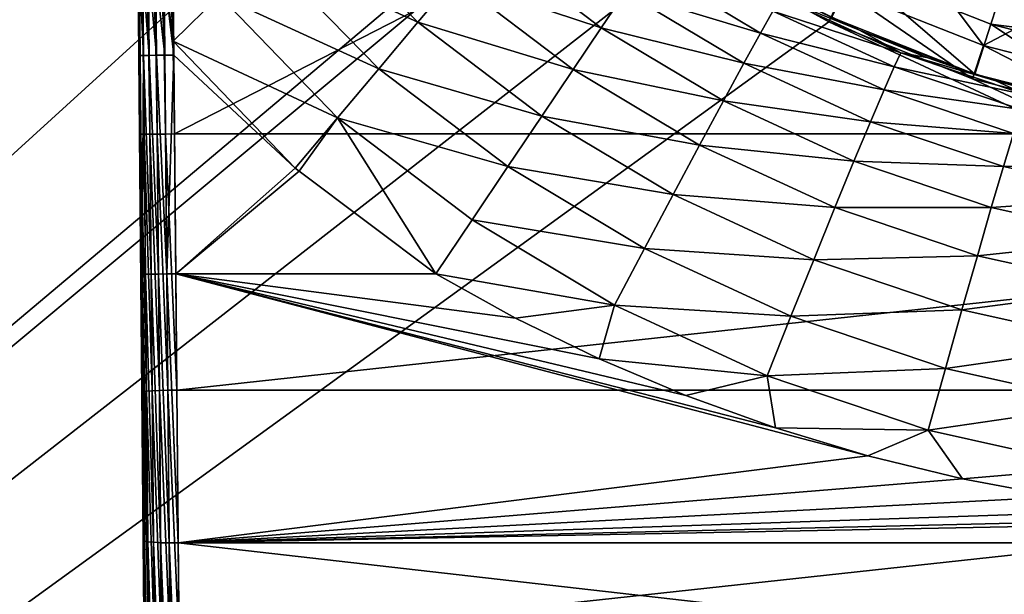
# Model space of a CAD drawing. Units: millimetres. Extents: x -180 to 70, y -82 to 50.
# Drawn here: x -19 to -5, y -24 to -16 of the extents above; entities that cross this region are included whole.
import ezdxf

# ---------------------------------------------------------------- set-up
doc = ezdxf.new("R2010")
doc.units = ezdxf.units.MM
doc.header["$LTSCALE"] = 41.718519
for name, color, linetype in [('1', 7, 'CONTINUOUS'), ('106', 7, 'CONTINUOUS'), ('110', 7, 'CONTINUOUS'), ('111', 7, 'CONTINUOUS'), ('112', 7, 'CONTINUOUS'), ('116', 7, 'CONTINUOUS'), ('117', 7, 'CONTINUOUS'), ('123', 7, 'CONTINUOUS'), ('124', 7, 'CONTINUOUS'), ('129', 7, 'CONTINUOUS'), ('130', 7, 'CONTINUOUS'), ('131', 7, 'CONTINUOUS'), ('21', 7, 'CONTINUOUS'), ('23', 7, 'CONTINUOUS'), ('40', 7, 'CONTINUOUS'), ('62', 7, 'CONTINUOUS'), ('63', 7, 'CONTINUOUS'), ('65', 7, 'CONTINUOUS'), ('7', 7, 'CONTINUOUS'), ('91', 7, 'CONTINUOUS'), ('92', 7, 'CONTINUOUS')]:
    doc.layers.add(name, color=color, linetype=linetype)

msp = doc.modelspace()

# ---------------------------------------------------------------- linework, layer by layer
at = {"layer": '1', "color": 7, "linetype": 'CONTINUOUS', "true_color": 0xaaaaaa}
for points in [[(-7.281, -15.472, 70.5), (-5.284, -16.263, 70.5), (-6.219, -15.013, 70.5), (-7.281, -15.472, 70.5)], [(-6.219, -15.013, 70.5), (-5.284, -16.263, 70.5), (-4.206, -15.696, 70.5), (-6.219, -15.013, 70.5)], [(-5.284, -16.263, 70.5), (-3.204, -16.797, 70.5), (-4.206, -15.696, 70.5), (-5.284, -16.263, 70.5)]]:
    msp.add_3dface(points, dxfattribs=at)
at = {"layer": '106', "color": 7, "linetype": 'CONTINUOUS'}
for points in [[(16.848, -17.527, 98.601), (-16.848, -17.527, 98.601), (-16.816, -21.187, 98.708), (16.848, -17.527, 98.601)], [(16.848, -17.527, 98.601), (-16.816, -21.187, 98.708), (16.816, -21.19, 98.708), (16.848, -17.527, 98.601)], [(-16.816, -21.187, 98.708), (-16.784, -24.841, 99.027), (16.816, -21.19, 98.708), (-16.816, -21.187, 98.708)], [(16.816, -21.19, 98.708), (-16.784, -24.841, 99.027), (16.784, -24.845, 99.028), (16.816, -21.19, 98.708)]]:
    msp.add_3dface(points, dxfattribs=at)
at = {"layer": '110', "color": 7, "linetype": 'CONTINUOUS'}
for points in [[(-8.256, -21.73, 94.656), (-6.936, -22.127, 94.678), (-16.83, -19.527, 94.601), (-8.256, -21.73, 94.656)], [(-16.83, -19.527, 94.601), (-6.936, -22.127, 94.678), (-16.797, -23.374, 94.769), (-16.83, -19.527, 94.601)], [(-9.54, -21.267, 94.636), (-8.256, -21.73, 94.656), (-16.83, -19.527, 94.601), (-9.54, -21.267, 94.636)], [(-10.78, -20.743, 94.618), (-9.54, -21.267, 94.636), (-16.83, -19.527, 94.601), (-10.78, -20.743, 94.618)], [(-11.974, -20.162, 94.606), (-10.78, -20.743, 94.618), (-16.83, -19.527, 94.601), (-11.974, -20.162, 94.606)], [(-13.115, -19.527, 94.601), (-11.974, -20.162, 94.606), (-16.83, -19.527, 94.601), (-13.115, -19.527, 94.601)], [(-6.936, -22.127, 94.678), (-5.585, -22.456, 94.699), (-16.797, -23.374, 94.769), (-6.936, -22.127, 94.678)], [(-5.585, -22.456, 94.699), (-4.21, -22.714, 94.717), (-16.797, -23.374, 94.769), (-5.585, -22.456, 94.699)], [(-4.21, -22.714, 94.717), (-2.817, -22.899, 94.73), (-16.797, -23.374, 94.769), (-4.21, -22.714, 94.717)], [(-2.817, -22.899, 94.73), (-1.411, -23.011, 94.739), (-16.797, -23.374, 94.769), (-2.817, -22.899, 94.73)], [(-1.411, -23.011, 94.739), (0.001, -23.048, 94.742), (-16.797, -23.374, 94.769), (-1.411, -23.011, 94.739)], [(0.001, -23.048, 94.742), (16.797, -23.374, 94.769), (-16.797, -23.374, 94.769), (0.001, -23.048, 94.742)], [(16.764, -27.192, 95.272), (-16.764, -27.192, 95.272), (-16.797, -23.374, 94.769), (16.764, -27.192, 95.272)], [(16.797, -23.374, 94.769), (16.764, -27.192, 95.272), (-16.797, -23.374, 94.769), (16.797, -23.374, 94.769)]]:
    msp.add_3dface(points, dxfattribs=at)
at = {"layer": '111', "color": 7, "linetype": 'CONTINUOUS'}
for points in [[(-16.83, -19.527, 94.601), (-16.858, -16.4, 94.601), (-15.123, -18.015, 94.601), (-16.83, -19.527, 94.601)], [(-15.067, -18.061, 94.601), (-16.83, -19.527, 94.601), (-15.123, -18.015, 94.601), (-15.067, -18.061, 94.601)], [(-13.115, -19.527, 94.601), (-16.83, -19.527, 94.601), (-15.067, -18.061, 94.601), (-13.115, -19.527, 94.601)]]:
    msp.add_3dface(points, dxfattribs=at)
at = {"layer": '112', "color": 7, "linetype": 'CONTINUOUS'}
for points in [[(-17.358, -16.404, 95.101), (-17.499, -0.18, 98.101), (-17.37, -14.961, 95.028), (-17.358, -16.404, 95.101)], [(-17.499, -0.18, 98.101), (-17.358, -16.404, 95.101), (-17.348, -17.532, 98.101), (-17.499, -0.18, 98.101)], [(-17.358, -16.404, 95.101), (-17.33, -19.532, 95.101), (-17.348, -17.532, 98.101), (-17.358, -16.404, 95.101)], [(-17.348, -17.532, 98.101), (-17.33, -19.532, 95.101), (-17.316, -21.22, 98.209), (-17.348, -17.532, 98.101)], [(-17.33, -19.532, 95.101), (-17.297, -23.335, 95.267), (-17.316, -21.22, 98.209), (-17.33, -19.532, 95.101)], [(-17.316, -21.22, 98.209), (-17.297, -23.335, 95.267), (-17.284, -24.903, 98.531), (-17.316, -21.22, 98.209)], [(-17.297, -23.335, 95.267), (-17.264, -27.109, 95.764), (-17.284, -24.903, 98.531), (-17.297, -23.335, 95.267)]]:
    msp.add_3dface(points, dxfattribs=at)
at = {"layer": '116', "color": 7, "linetype": 'CONTINUOUS'}
for points in [[(-15.558, -14.928, 94.273), (-14.944, -14.339, 93.904), (-13.37, -15.93, 93.947), (-15.558, -14.928, 94.273)], [(-13.37, -15.93, 93.947), (-14.944, -14.339, 93.904), (-12.853, -15.315, 93.455), (-13.37, -15.93, 93.947)], [(-12.853, -15.315, 93.455), (-12.393, -14.767, 92.844), (-10.749, -16.009, 92.847), (-12.853, -15.315, 93.455)], [(-10.749, -16.009, 92.847), (-12.393, -14.767, 92.844), (-10.407, -15.501, 92.13), (-10.749, -16.009, 92.847)], [(-16.867, -16.2, 94.6), (-16.925, -15.034, 94.536), (-16.207, -15.549, 94.507), (-16.867, -16.2, 94.6)], [(-16.207, -15.549, 94.507), (-15.558, -14.928, 94.273), (-13.93, -16.595, 94.308), (-16.207, -15.549, 94.507)], [(-13.93, -16.595, 94.308), (-15.558, -14.928, 94.273), (-13.37, -15.93, 93.947), (-13.93, -16.595, 94.308)], [(-13.37, -15.93, 93.947), (-12.853, -15.315, 93.455), (-11.149, -16.604, 93.458), (-13.37, -15.93, 93.947)], [(-11.149, -16.604, 93.458), (-12.853, -15.315, 93.455), (-10.749, -16.009, 92.847), (-11.149, -16.604, 93.458)], [(-16.867, -16.2, 94.6), (-16.207, -15.549, 94.507), (-14.519, -17.296, 94.527), (-16.867, -16.2, 94.6)], [(-14.519, -17.296, 94.527), (-16.207, -15.549, 94.507), (-13.93, -16.595, 94.308), (-14.519, -17.296, 94.527)], [(-13.93, -16.595, 94.308), (-13.37, -15.93, 93.947), (-11.598, -17.271, 93.95), (-13.93, -16.595, 94.308)], [(-11.598, -17.271, 93.95), (-13.37, -15.93, 93.947), (-11.149, -16.604, 93.458), (-11.598, -17.271, 93.95)], [(-15.123, -18.015, 94.601), (-16.858, -16.4, 94.601), (-16.867, -16.2, 94.6), (-15.123, -18.015, 94.601)], [(-15.123, -18.015, 94.601), (-16.867, -16.2, 94.6), (-14.519, -17.296, 94.527), (-15.123, -18.015, 94.601)], [(-14.519, -17.296, 94.527), (-13.93, -16.595, 94.308), (-12.084, -17.994, 94.31), (-14.519, -17.296, 94.527)], [(-12.084, -17.994, 94.31), (-13.93, -16.595, 94.308), (-11.598, -17.271, 93.95), (-12.084, -17.994, 94.31)], [(-15.067, -18.061, 94.601), (-15.123, -18.015, 94.601), (-14.519, -17.296, 94.527), (-15.067, -18.061, 94.601)], [(-13.115, -19.527, 94.601), (-15.067, -18.061, 94.601), (-14.519, -17.296, 94.527), (-13.115, -19.527, 94.601)], [(-13.115, -19.527, 94.601), (-14.519, -17.296, 94.527), (-12.595, -18.754, 94.529), (-13.115, -19.527, 94.601)], [(-12.595, -18.754, 94.529), (-14.519, -17.296, 94.527), (-12.084, -17.994, 94.31), (-12.595, -18.754, 94.529)]]:
    msp.add_3dface(points, dxfattribs=at)
at = {"layer": '117', "color": 7, "linetype": 'CONTINUOUS'}
for points in [[(-10.407, -15.501, 92.13), (-10.132, -15.092, 91.327), (-8.472, -16.084, 91.344), (-10.407, -15.501, 92.13)], [(-10.132, -15.092, 91.327), (-8.295, -15.77, 90.473), (-8.472, -16.084, 91.344), (-10.132, -15.092, 91.327)], [(-10.749, -16.009, 92.847), (-10.407, -15.501, 92.13), (-8.709, -16.516, 92.147), (-10.749, -16.009, 92.847)], [(-10.407, -15.501, 92.13), (-8.472, -16.084, 91.344), (-8.709, -16.516, 92.147), (-10.407, -15.501, 92.13)], [(-8.182, -15.58, 89.557), (-6.464, -16.369, 89.595), (-8.295, -15.77, 90.473), (-8.182, -15.58, 89.557)], [(-7.992, -15.595, 88.621), (-7.056, -16.041, 88.641), (-8.182, -15.58, 89.557), (-7.992, -15.595, 88.621)], [(-8.182, -15.58, 89.557), (-7.056, -16.041, 88.641), (-6.464, -16.369, 89.595), (-8.182, -15.58, 89.557)], [(-8.295, -15.77, 90.473), (-6.559, -16.568, 90.512), (-8.472, -16.084, 91.344), (-8.295, -15.77, 90.473)], [(-8.295, -15.77, 90.473), (-6.464, -16.369, 89.595), (-6.559, -16.568, 90.512), (-8.295, -15.77, 90.473)], [(-11.149, -16.604, 93.458), (-10.749, -16.009, 92.847), (-9.002, -17.054, 92.863), (-11.149, -16.604, 93.458)], [(-10.749, -16.009, 92.847), (-8.709, -16.516, 92.147), (-9.002, -17.054, 92.863), (-10.749, -16.009, 92.847)], [(-7.056, -16.041, 88.641), (-6.093, -16.432, 88.665), (-6.464, -16.369, 89.595), (-7.056, -16.041, 88.641)], [(-8.472, -16.084, 91.344), (-6.705, -16.898, 91.382), (-8.709, -16.516, 92.147), (-8.472, -16.084, 91.344)], [(-8.472, -16.084, 91.344), (-6.559, -16.568, 90.512), (-6.705, -16.898, 91.382), (-8.472, -16.084, 91.344)], [(-6.464, -16.369, 89.595), (-4.671, -16.969, 89.64), (-6.559, -16.568, 90.512), (-6.464, -16.369, 89.595)], [(-6.093, -16.432, 88.665), (-5.109, -16.765, 88.69), (-6.464, -16.369, 89.595), (-6.093, -16.432, 88.665)], [(-6.464, -16.369, 89.595), (-5.109, -16.765, 88.69), (-4.671, -16.969, 89.64), (-6.464, -16.369, 89.595)], [(-11.598, -17.271, 93.95), (-11.149, -16.604, 93.458), (-9.342, -17.685, 93.475), (-11.598, -17.271, 93.95)], [(-11.149, -16.604, 93.458), (-9.002, -17.054, 92.863), (-9.342, -17.685, 93.475), (-11.149, -16.604, 93.458)], [(-8.709, -16.516, 92.147), (-6.899, -17.352, 92.185), (-9.002, -17.054, 92.863), (-8.709, -16.516, 92.147)], [(-8.709, -16.516, 92.147), (-6.705, -16.898, 91.382), (-6.899, -17.352, 92.185), (-8.709, -16.516, 92.147)], [(-6.559, -16.568, 90.512), (-4.744, -17.177, 90.556), (-6.705, -16.898, 91.382), (-6.559, -16.568, 90.512)], [(-6.559, -16.568, 90.512), (-4.671, -16.969, 89.64), (-4.744, -17.177, 90.556), (-6.559, -16.568, 90.512)], [(-5.109, -16.765, 88.69), (-4.107, -17.038, 88.713), (-4.671, -16.969, 89.64), (-5.109, -16.765, 88.69)], [(-6.705, -16.898, 91.382), (-4.853, -17.521, 91.426), (-6.899, -17.352, 92.185), (-6.705, -16.898, 91.382)], [(-6.705, -16.898, 91.382), (-4.744, -17.177, 90.556), (-4.853, -17.521, 91.426), (-6.705, -16.898, 91.382)], [(-9.002, -17.054, 92.863), (-7.135, -17.917, 92.902), (-9.342, -17.685, 93.475), (-9.002, -17.054, 92.863)], [(-9.002, -17.054, 92.863), (-6.899, -17.352, 92.185), (-7.135, -17.917, 92.902), (-9.002, -17.054, 92.863)], [(-12.084, -17.994, 94.31), (-11.598, -17.271, 93.95), (-9.721, -18.394, 93.967), (-12.084, -17.994, 94.31)], [(-11.598, -17.271, 93.95), (-9.342, -17.685, 93.475), (-9.721, -18.394, 93.967), (-11.598, -17.271, 93.95)], [(-6.899, -17.352, 92.185), (-4.997, -17.993, 92.23), (-7.135, -17.917, 92.902), (-6.899, -17.352, 92.185)], [(-6.899, -17.352, 92.185), (-4.853, -17.521, 91.426), (-4.997, -17.993, 92.23), (-6.899, -17.352, 92.185)], [(-4.853, -17.521, 91.426), (-2.938, -17.943, 91.463), (-4.997, -17.993, 92.23), (-4.853, -17.521, 91.426)], [(-9.342, -17.685, 93.475), (-7.408, -18.58, 93.513), (-9.721, -18.394, 93.967), (-9.342, -17.685, 93.475)], [(-9.342, -17.685, 93.475), (-7.135, -17.917, 92.902), (-7.408, -18.58, 93.513), (-9.342, -17.685, 93.475)], [(-12.595, -18.754, 94.529), (-12.084, -17.994, 94.31), (-10.13, -19.164, 94.326), (-12.595, -18.754, 94.529)], [(-12.084, -17.994, 94.31), (-9.721, -18.394, 93.967), (-10.13, -19.164, 94.326), (-12.084, -17.994, 94.31)], [(-7.135, -17.917, 92.902), (-5.171, -18.58, 92.946), (-7.408, -18.58, 93.513), (-7.135, -17.917, 92.902)], [(-7.135, -17.917, 92.902), (-4.997, -17.993, 92.23), (-5.171, -18.58, 92.946), (-7.135, -17.917, 92.902)], [(-4.997, -17.993, 92.23), (-3.026, -18.428, 92.267), (-5.171, -18.58, 92.946), (-4.997, -17.993, 92.23)], [(-4.997, -17.993, 92.23), (-2.938, -17.943, 91.463), (-3.026, -18.428, 92.267), (-4.997, -17.993, 92.23)], [(-9.721, -18.394, 93.967), (-7.711, -19.325, 94.005), (-10.13, -19.164, 94.326), (-9.721, -18.394, 93.967)], [(-9.721, -18.394, 93.967), (-7.408, -18.58, 93.513), (-7.711, -19.325, 94.005), (-9.721, -18.394, 93.967)], [(-5.171, -18.58, 92.946), (-3.026, -18.428, 92.267), (-3.133, -19.031, 92.983), (-5.171, -18.58, 92.946)], [(-7.408, -18.58, 93.513), (-5.371, -19.269, 93.557), (-7.711, -19.325, 94.005), (-7.408, -18.58, 93.513)], [(-7.408, -18.58, 93.513), (-5.171, -18.58, 92.946), (-5.371, -19.269, 93.557), (-7.408, -18.58, 93.513)], [(-5.171, -18.58, 92.946), (-3.133, -19.031, 92.983), (-5.371, -19.269, 93.557), (-5.171, -18.58, 92.946)], [(-13.115, -19.527, 94.601), (-12.595, -18.754, 94.529), (-10.559, -19.974, 94.545), (-13.115, -19.527, 94.601)], [(-12.595, -18.754, 94.529), (-10.13, -19.164, 94.326), (-10.559, -19.974, 94.545), (-12.595, -18.754, 94.529)], [(-5.371, -19.269, 93.557), (-3.133, -19.031, 92.983), (-3.255, -19.737, 93.594), (-5.371, -19.269, 93.557)], [(-10.13, -19.164, 94.326), (-8.037, -20.133, 94.364), (-10.559, -19.974, 94.545), (-10.13, -19.164, 94.326)], [(-10.13, -19.164, 94.326), (-7.711, -19.325, 94.005), (-8.037, -20.133, 94.364), (-10.13, -19.164, 94.326)], [(-7.711, -19.325, 94.005), (-5.371, -19.269, 93.557), (-5.591, -20.042, 94.049), (-7.711, -19.325, 94.005)], [(-5.371, -19.269, 93.557), (-3.255, -19.737, 93.594), (-5.591, -20.042, 94.049), (-5.371, -19.269, 93.557)], [(-7.711, -19.325, 94.005), (-5.591, -20.042, 94.049), (-8.037, -20.133, 94.364), (-7.711, -19.325, 94.005)], [(-11.974, -20.162, 94.606), (-13.115, -19.527, 94.601), (-10.559, -19.974, 94.545), (-11.974, -20.162, 94.606)], [(-5.591, -20.042, 94.049), (-3.255, -19.737, 93.594), (-3.389, -20.53, 94.086), (-5.591, -20.042, 94.049)], [(-10.78, -20.743, 94.618), (-11.974, -20.162, 94.606), (-10.559, -19.974, 94.545), (-10.78, -20.743, 94.618)], [(-10.78, -20.743, 94.618), (-10.559, -19.974, 94.545), (-8.377, -20.984, 94.583), (-10.78, -20.743, 94.618)], [(-10.559, -19.974, 94.545), (-8.037, -20.133, 94.364), (-8.377, -20.984, 94.583), (-10.559, -19.974, 94.545)], [(-8.037, -20.133, 94.364), (-5.591, -20.042, 94.049), (-5.828, -20.88, 94.409), (-8.037, -20.133, 94.364)], [(-5.591, -20.042, 94.049), (-3.389, -20.53, 94.086), (-5.828, -20.88, 94.409), (-5.591, -20.042, 94.049)], [(-8.037, -20.133, 94.364), (-5.828, -20.88, 94.409), (-8.377, -20.984, 94.583), (-8.037, -20.133, 94.364)], [(-5.828, -20.88, 94.409), (-3.389, -20.53, 94.086), (-3.533, -21.389, 94.446), (-5.828, -20.88, 94.409)], [(-9.54, -21.267, 94.636), (-10.78, -20.743, 94.618), (-8.377, -20.984, 94.583), (-9.54, -21.267, 94.636)], [(-8.377, -20.984, 94.583), (-5.828, -20.88, 94.409), (-6.074, -21.763, 94.628), (-8.377, -20.984, 94.583)], [(-5.828, -20.88, 94.409), (-3.533, -21.389, 94.446), (-6.074, -21.763, 94.628), (-5.828, -20.88, 94.409)], [(-8.256, -21.73, 94.656), (-9.54, -21.267, 94.636), (-8.377, -20.984, 94.583), (-8.256, -21.73, 94.656)], [(-8.256, -21.73, 94.656), (-8.377, -20.984, 94.583), (-6.074, -21.763, 94.628), (-8.256, -21.73, 94.656)], [(-6.074, -21.763, 94.628), (-3.533, -21.389, 94.446), (-3.682, -22.294, 94.665), (-6.074, -21.763, 94.628)], [(-6.936, -22.127, 94.678), (-8.256, -21.73, 94.656), (-6.074, -21.763, 94.628), (-6.936, -22.127, 94.678)], [(-5.585, -22.456, 94.699), (-6.936, -22.127, 94.678), (-6.074, -21.763, 94.628), (-5.585, -22.456, 94.699)], [(-5.585, -22.456, 94.699), (-6.074, -21.763, 94.628), (-3.682, -22.294, 94.665), (-5.585, -22.456, 94.699)], [(-4.21, -22.714, 94.717), (-5.585, -22.456, 94.699), (-3.682, -22.294, 94.665), (-4.21, -22.714, 94.717)]]:
    msp.add_3dface(points, dxfattribs=at)
at = {"layer": '123', "color": 7, "linetype": 'CONTINUOUS'}
for points in [[(-17.499, -0.18, 98.101), (-17.348, -17.532, 98.101), (-17.331, -17.531, 98.231), (-17.499, -0.18, 98.101)], [(-17.482, -0.18, 98.231), (-17.499, -0.18, 98.101), (-17.331, -17.531, 98.231), (-17.482, -0.18, 98.231)], [(-17.432, -0.179, 98.351), (-17.482, -0.18, 98.231), (-17.281, -17.531, 98.351), (-17.432, -0.179, 98.351)], [(-17.281, -17.531, 98.351), (-17.482, -0.18, 98.231), (-17.331, -17.531, 98.231), (-17.281, -17.531, 98.351)], [(-17.353, -0.179, 98.455), (-17.432, -0.179, 98.351), (-17.201, -17.53, 98.455), (-17.353, -0.179, 98.455)], [(-17.201, -17.53, 98.455), (-17.432, -0.179, 98.351), (-17.281, -17.531, 98.351), (-17.201, -17.53, 98.455)], [(-17.249, -0.178, 98.535), (-17.353, -0.179, 98.455), (-17.098, -17.529, 98.534), (-17.249, -0.178, 98.535)], [(-17.098, -17.529, 98.534), (-17.353, -0.179, 98.455), (-17.201, -17.53, 98.455), (-17.098, -17.529, 98.534)], [(-17.128, -0.177, 98.584), (-17.249, -0.178, 98.535), (-16.977, -17.528, 98.584), (-17.128, -0.177, 98.584)], [(-16.977, -17.528, 98.584), (-17.249, -0.178, 98.535), (-17.098, -17.529, 98.534), (-16.977, -17.528, 98.584)], [(-16.848, -17.527, 98.601), (-16.999, -0.175, 98.601), (-17.128, -0.177, 98.584), (-16.848, -17.527, 98.601)], [(-16.848, -17.527, 98.601), (-17.128, -0.177, 98.584), (-16.977, -17.528, 98.584), (-16.848, -17.527, 98.601)]]:
    msp.add_3dface(points, dxfattribs=at)
at = {"layer": '124', "color": 7, "linetype": 'CONTINUOUS'}
for points in [[(-17.331, -17.531, 98.231), (-17.348, -17.532, 98.101), (-17.299, -21.212, 98.338), (-17.331, -17.531, 98.231)], [(-17.348, -17.532, 98.101), (-17.316, -21.22, 98.209), (-17.299, -21.212, 98.338), (-17.348, -17.532, 98.101)], [(-17.281, -17.531, 98.351), (-17.331, -17.531, 98.231), (-17.249, -21.205, 98.458), (-17.281, -17.531, 98.351)], [(-17.331, -17.531, 98.231), (-17.299, -21.212, 98.338), (-17.249, -21.205, 98.458), (-17.331, -17.531, 98.231)], [(-17.201, -17.53, 98.455), (-17.281, -17.531, 98.351), (-17.169, -21.198, 98.562), (-17.201, -17.53, 98.455)], [(-17.281, -17.531, 98.351), (-17.249, -21.205, 98.458), (-17.169, -21.198, 98.562), (-17.281, -17.531, 98.351)], [(-17.098, -17.529, 98.534), (-17.201, -17.53, 98.455), (-17.066, -21.193, 98.641), (-17.098, -17.529, 98.534)], [(-17.201, -17.53, 98.455), (-17.169, -21.198, 98.562), (-17.066, -21.193, 98.641), (-17.201, -17.53, 98.455)], [(-16.977, -17.528, 98.584), (-17.098, -17.529, 98.534), (-16.945, -21.189, 98.691), (-16.977, -17.528, 98.584)], [(-17.098, -17.529, 98.534), (-17.066, -21.193, 98.641), (-16.945, -21.189, 98.691), (-17.098, -17.529, 98.534)], [(-16.816, -21.187, 98.708), (-16.848, -17.527, 98.601), (-16.977, -17.528, 98.584), (-16.816, -21.187, 98.708)], [(-16.816, -21.187, 98.708), (-16.977, -17.528, 98.584), (-16.945, -21.189, 98.691), (-16.816, -21.187, 98.708)], [(-17.316, -21.22, 98.209), (-17.267, -24.888, 98.659), (-17.299, -21.212, 98.338), (-17.316, -21.22, 98.209)], [(-17.316, -21.22, 98.209), (-17.284, -24.903, 98.531), (-17.267, -24.888, 98.659), (-17.316, -21.22, 98.209)], [(-17.299, -21.212, 98.338), (-17.217, -24.874, 98.779), (-17.249, -21.205, 98.458), (-17.299, -21.212, 98.338)], [(-17.267, -24.888, 98.659), (-17.217, -24.874, 98.779), (-17.299, -21.212, 98.338), (-17.267, -24.888, 98.659)], [(-17.249, -21.205, 98.458), (-17.137, -24.861, 98.882), (-17.169, -21.198, 98.562), (-17.249, -21.205, 98.458)], [(-17.217, -24.874, 98.779), (-17.137, -24.861, 98.882), (-17.249, -21.205, 98.458), (-17.217, -24.874, 98.779)], [(-17.169, -21.198, 98.562), (-17.034, -24.851, 98.961), (-17.066, -21.193, 98.641), (-17.169, -21.198, 98.562)], [(-17.137, -24.861, 98.882), (-17.034, -24.851, 98.961), (-17.169, -21.198, 98.562), (-17.137, -24.861, 98.882)], [(-17.066, -21.193, 98.641), (-16.913, -24.844, 99.01), (-16.945, -21.189, 98.691), (-17.066, -21.193, 98.641)], [(-17.034, -24.851, 98.961), (-16.913, -24.844, 99.01), (-17.066, -21.193, 98.641), (-17.034, -24.851, 98.961)], [(-16.784, -24.841, 99.027), (-16.816, -21.187, 98.708), (-16.945, -21.189, 98.691), (-16.784, -24.841, 99.027)], [(-16.913, -24.844, 99.01), (-16.784, -24.841, 99.027), (-16.945, -21.189, 98.691), (-16.913, -24.844, 99.01)]]:
    msp.add_3dface(points, dxfattribs=at)
at = {"layer": '129', "color": 7, "linetype": 'CONTINUOUS'}
for points in [[(-17.33, -19.532, 95.101), (-17.358, -16.404, 95.101), (-17.341, -16.404, 94.972), (-17.33, -19.532, 95.101)], [(-17.313, -19.531, 94.972), (-17.33, -19.532, 95.101), (-17.341, -16.404, 94.972), (-17.313, -19.531, 94.972)], [(-17.291, -16.404, 94.851), (-17.313, -19.531, 94.972), (-17.341, -16.404, 94.972), (-17.291, -16.404, 94.851)], [(-17.263, -19.531, 94.851), (-17.313, -19.531, 94.972), (-17.291, -16.404, 94.851), (-17.263, -19.531, 94.851)], [(-17.211, -16.403, 94.748), (-17.184, -19.53, 94.748), (-17.291, -16.404, 94.851), (-17.211, -16.403, 94.748)], [(-17.184, -19.53, 94.748), (-17.263, -19.531, 94.851), (-17.291, -16.404, 94.851), (-17.184, -19.53, 94.748)], [(-17.107, -16.402, 94.668), (-17.08, -19.529, 94.668), (-17.211, -16.403, 94.748), (-17.107, -16.402, 94.668)], [(-17.08, -19.529, 94.668), (-17.184, -19.53, 94.748), (-17.211, -16.403, 94.748), (-17.08, -19.529, 94.668)], [(-16.987, -16.401, 94.618), (-16.96, -19.528, 94.618), (-17.107, -16.402, 94.668), (-16.987, -16.401, 94.618)], [(-16.96, -19.528, 94.618), (-17.08, -19.529, 94.668), (-17.107, -16.402, 94.668), (-16.96, -19.528, 94.618)], [(-16.858, -16.4, 94.601), (-16.96, -19.528, 94.618), (-16.987, -16.401, 94.618), (-16.858, -16.4, 94.601)], [(-16.858, -16.4, 94.601), (-16.83, -19.527, 94.601), (-16.96, -19.528, 94.618), (-16.858, -16.4, 94.601)]]:
    msp.add_3dface(points, dxfattribs=at)
at = {"layer": '130', "color": 7, "linetype": 'CONTINUOUS'}
for points in [[(-17.275, -14.576, 94.685), (-17.211, -16.403, 94.748), (-17.332, -14.833, 94.82), (-17.275, -14.576, 94.685)], [(-17.107, -16.402, 94.668), (-17.211, -16.403, 94.748), (-17.275, -14.576, 94.685), (-17.107, -16.402, 94.668)], [(-17.179, -14.706, 94.603), (-17.107, -16.402, 94.668), (-17.275, -14.576, 94.685), (-17.179, -14.706, 94.603)], [(-17.072, -14.583, 94.524), (-16.987, -16.401, 94.618), (-17.179, -14.706, 94.603), (-17.072, -14.583, 94.524)], [(-16.867, -16.2, 94.6), (-16.858, -16.4, 94.601), (-17.072, -14.583, 94.524), (-16.867, -16.2, 94.6)], [(-16.858, -16.4, 94.601), (-16.987, -16.401, 94.618), (-17.072, -14.583, 94.524), (-16.858, -16.4, 94.601)], [(-16.925, -15.034, 94.536), (-16.867, -16.2, 94.6), (-17.072, -14.583, 94.524), (-16.925, -15.034, 94.536)], [(-17.341, -16.404, 94.972), (-17.37, -14.961, 95.028), (-17.368, -14.776, 94.942), (-17.341, -16.404, 94.972)], [(-17.291, -16.404, 94.851), (-17.341, -16.404, 94.972), (-17.368, -14.776, 94.942), (-17.291, -16.404, 94.851)], [(-17.332, -14.833, 94.82), (-17.291, -16.404, 94.851), (-17.368, -14.776, 94.942), (-17.332, -14.833, 94.82)], [(-16.987, -16.401, 94.618), (-17.107, -16.402, 94.668), (-17.179, -14.706, 94.603), (-16.987, -16.401, 94.618)], [(-17.211, -16.403, 94.748), (-17.291, -16.404, 94.851), (-17.332, -14.833, 94.82), (-17.211, -16.403, 94.748)], [(-17.358, -16.404, 95.101), (-17.37, -14.961, 95.028), (-17.341, -16.404, 94.972), (-17.358, -16.404, 95.101)]]:
    msp.add_3dface(points, dxfattribs=at)
at = {"layer": '131', "color": 7, "linetype": 'CONTINUOUS'}
for points in [[(-17.297, -23.335, 95.267), (-17.33, -19.532, 95.101), (-17.313, -19.531, 94.972), (-17.297, -23.335, 95.267)], [(-17.297, -23.335, 95.267), (-17.313, -19.531, 94.972), (-17.28, -23.346, 95.139), (-17.297, -23.335, 95.267)], [(-17.313, -19.531, 94.972), (-17.263, -19.531, 94.851), (-17.23, -23.356, 95.018), (-17.313, -19.531, 94.972)], [(-17.28, -23.346, 95.139), (-17.313, -19.531, 94.972), (-17.23, -23.356, 95.018), (-17.28, -23.346, 95.139)], [(-17.263, -19.531, 94.851), (-17.184, -19.53, 94.748), (-17.151, -23.364, 94.915), (-17.263, -19.531, 94.851)], [(-17.23, -23.356, 95.018), (-17.263, -19.531, 94.851), (-17.151, -23.364, 94.915), (-17.23, -23.356, 95.018)], [(-17.184, -19.53, 94.748), (-17.08, -19.529, 94.668), (-17.047, -23.37, 94.836), (-17.184, -19.53, 94.748)], [(-17.151, -23.364, 94.915), (-17.184, -19.53, 94.748), (-17.047, -23.37, 94.836), (-17.151, -23.364, 94.915)], [(-17.08, -19.529, 94.668), (-16.96, -19.528, 94.618), (-16.927, -23.374, 94.786), (-17.08, -19.529, 94.668)], [(-17.047, -23.37, 94.836), (-17.08, -19.529, 94.668), (-16.927, -23.374, 94.786), (-17.047, -23.37, 94.836)], [(-16.83, -19.527, 94.601), (-16.797, -23.374, 94.769), (-16.96, -19.528, 94.618), (-16.83, -19.527, 94.601)], [(-16.96, -19.528, 94.618), (-16.797, -23.374, 94.769), (-16.927, -23.374, 94.786), (-16.96, -19.528, 94.618)], [(-17.264, -27.109, 95.764), (-17.297, -23.335, 95.267), (-17.28, -23.346, 95.139), (-17.264, -27.109, 95.764)], [(-17.264, -27.109, 95.764), (-17.28, -23.346, 95.139), (-17.247, -27.132, 95.637), (-17.264, -27.109, 95.764)], [(-17.28, -23.346, 95.139), (-17.23, -23.356, 95.018), (-17.197, -27.152, 95.518), (-17.28, -23.346, 95.139)], [(-17.247, -27.132, 95.637), (-17.28, -23.346, 95.139), (-17.197, -27.152, 95.518), (-17.247, -27.132, 95.637)], [(-17.23, -23.356, 95.018), (-17.151, -23.364, 94.915), (-17.118, -27.17, 95.416), (-17.23, -23.356, 95.018)], [(-17.197, -27.152, 95.518), (-17.23, -23.356, 95.018), (-17.118, -27.17, 95.416), (-17.197, -27.152, 95.518)], [(-17.151, -23.364, 94.915), (-17.047, -23.37, 94.836), (-17.014, -27.182, 95.338), (-17.151, -23.364, 94.915)], [(-17.118, -27.17, 95.416), (-17.151, -23.364, 94.915), (-17.014, -27.182, 95.338), (-17.118, -27.17, 95.416)], [(-17.047, -23.37, 94.836), (-16.927, -23.374, 94.786), (-16.894, -27.19, 95.289), (-17.047, -23.37, 94.836)], [(-17.014, -27.182, 95.338), (-17.047, -23.37, 94.836), (-16.894, -27.19, 95.289), (-17.014, -27.182, 95.338)], [(-16.797, -23.374, 94.769), (-16.764, -27.192, 95.272), (-16.927, -23.374, 94.786), (-16.797, -23.374, 94.769)], [(-16.927, -23.374, 94.786), (-16.764, -27.192, 95.272), (-16.894, -27.19, 95.289), (-16.927, -23.374, 94.786)]]:
    msp.add_3dface(points, dxfattribs=at)
at = {"layer": '21', "color": 7, "linetype": 'CONTINUOUS', "true_color": 0xaaaaaa}
for points in [[(-7.281, -15.472, 70.5), (-9.43, -14.86, 70), (-7.494, -15.925, 70), (-7.281, -15.472, 70.5)], [(-7.281, -15.472, 70.5), (-7.494, -15.925, 70), (-5.439, -16.739, 70), (-7.281, -15.472, 70.5)], [(-5.284, -16.263, 70.5), (-7.281, -15.472, 70.5), (-5.439, -16.739, 70), (-5.284, -16.263, 70.5)], [(-5.284, -16.263, 70.5), (-5.439, -16.739, 70), (-3.298, -17.288, 70), (-5.284, -16.263, 70.5)], [(-3.204, -16.797, 70.5), (-5.284, -16.263, 70.5), (-3.298, -17.288, 70), (-3.204, -16.797, 70.5)]]:
    msp.add_3dface(points, dxfattribs=at)
at = {"layer": '23', "color": 7, "linetype": 'CONTINUOUS', "true_color": 0xaaaaaa}
for points in [[(-54.5, 50, 50), (65.5, 50, 50), (-54.5, -50, 50), (-54.5, 50, 50)], [(-54.5, -50, 50), (65.5, 50, 50), (65.5, -50, 50), (-54.5, -50, 50)]]:
    msp.add_3dface(points, dxfattribs=at)
at = {"layer": '40', "color": 7, "linetype": 'CONTINUOUS', "true_color": 0xaaaaaa}
for points in [[(-54.5, -50, 52), (-14.239, -10.345, 52), (-54.5, 50, 52), (-54.5, -50, 52)], [(-12.83, -12.048, 52), (-14.239, -10.345, 52), (-54.5, -50, 52), (-12.83, -12.048, 52)], [(-11.219, -13.561, 52), (-12.83, -12.048, 52), (-54.5, -50, 52), (-11.219, -13.561, 52)], [(-9.431, -14.86, 52), (-11.219, -13.561, 52), (-54.5, -50, 52), (-9.431, -14.86, 52)], [(-7.494, -15.925, 52), (-9.431, -14.86, 52), (-54.5, -50, 52), (-7.494, -15.925, 52)], [(65.5, -50, 52), (-7.494, -15.925, 52), (-54.5, -50, 52), (65.5, -50, 52)], [(-5.439, -16.739, 52), (-7.494, -15.925, 52), (65.5, -50, 52), (-5.439, -16.739, 52)], [(-3.298, -17.288, 52), (-5.439, -16.739, 52), (65.5, -50, 52), (-3.298, -17.288, 52)]]:
    msp.add_3dface(points, dxfattribs=at)
at = {"layer": '62', "color": 7, "linetype": 'CONTINUOUS'}
for points in [[(-5.408, -16.671, 72.601), (-7.451, -15.862, 72.601), (-7.132, -15.183, 72.601), (-5.408, -16.671, 72.601)], [(-5.176, -15.957, 72.601), (-5.408, -16.671, 72.601), (-7.132, -15.183, 72.601), (-5.176, -15.957, 72.601)], [(-3.279, -17.217, 72.601), (-5.408, -16.671, 72.601), (-5.176, -15.957, 72.601), (-3.279, -17.217, 72.601)], [(-3.139, -16.48, 72.601), (-3.279, -17.217, 72.601), (-5.176, -15.957, 72.601), (-3.139, -16.48, 72.601)]]:
    msp.add_3dface(points, dxfattribs=at)
at = {"layer": '63', "color": 7, "linetype": 'CONTINUOUS'}
for points in [[(-16.999, -0.175, 98.601), (-16.848, -17.527, 98.601), (16.999, -0.175, 98.601), (-16.999, -0.175, 98.601)], [(16.999, -0.175, 98.601), (-16.848, -17.527, 98.601), (16.848, -17.527, 98.601), (16.999, -0.175, 98.601)]]:
    msp.add_3dface(points, dxfattribs=at)
at = {"layer": '65', "color": 7, "linetype": 'CONTINUOUS'}
for points in [[(-7.992, -15.595, 88.621), (-7.451, -15.862, 72.601), (-7.056, -16.041, 88.641), (-7.992, -15.595, 88.621)], [(-7.451, -15.862, 72.601), (-5.408, -16.671, 72.601), (-7.056, -16.041, 88.641), (-7.451, -15.862, 72.601)], [(-7.056, -16.041, 88.641), (-5.408, -16.671, 72.601), (-6.093, -16.432, 88.665), (-7.056, -16.041, 88.641)], [(-6.093, -16.432, 88.665), (-5.408, -16.671, 72.601), (-5.109, -16.765, 88.69), (-6.093, -16.432, 88.665)], [(-5.408, -16.671, 72.601), (-3.279, -17.217, 72.601), (-5.109, -16.765, 88.69), (-5.408, -16.671, 72.601)], [(-5.109, -16.765, 88.69), (-3.279, -17.217, 72.601), (-4.107, -17.038, 88.713), (-5.109, -16.765, 88.69)]]:
    msp.add_3dface(points, dxfattribs=at)
at = {"layer": '7', "color": 7, "linetype": 'CONTINUOUS', "true_color": 0xaaaaaa}
for points in [[(-9.431, -14.86, 52), (-7.494, -15.925, 52), (-9.43, -14.86, 70), (-9.431, -14.86, 52)], [(-9.43, -14.86, 70), (-7.494, -15.925, 52), (-7.494, -15.925, 70), (-9.43, -14.86, 70)], [(-7.494, -15.925, 52), (-5.439, -16.739, 52), (-7.494, -15.925, 70), (-7.494, -15.925, 52)], [(-7.494, -15.925, 70), (-5.439, -16.739, 52), (-5.439, -16.739, 70), (-7.494, -15.925, 70)], [(-5.439, -16.739, 52), (-3.298, -17.288, 52), (-3.298, -17.288, 70), (-5.439, -16.739, 52)], [(-5.439, -16.739, 70), (-5.439, -16.739, 52), (-3.298, -17.288, 70), (-5.439, -16.739, 70)]]:
    msp.add_3dface(points, dxfattribs=at)
at = {"layer": '91', "color": 7, "linetype": 'CONTINUOUS'}
for points in [[(-5.176, -15.957, 72.601), (-7.132, -15.183, 72.601), (-5.095, -15.708, 77.601), (-5.176, -15.957, 72.601)], [(-3.089, -16.223, 77.601), (-5.176, -15.957, 72.601), (-5.095, -15.708, 77.601), (-3.089, -16.223, 77.601)], [(-3.139, -16.48, 72.601), (-5.176, -15.957, 72.601), (-3.089, -16.223, 77.601), (-3.139, -16.48, 72.601)]]:
    msp.add_3dface(points, dxfattribs=at)
at = {"layer": '92', "color": 7, "linetype": 'CONTINUOUS'}
msp.add_3dface([(-3.089, -16.223, 77.601), (-5.095, -15.708, 77.601), (-3.125, -15.735, 95.628), (-3.089, -16.223, 77.601)], dxfattribs=at)

doc.saveas('drawing.dxf')
